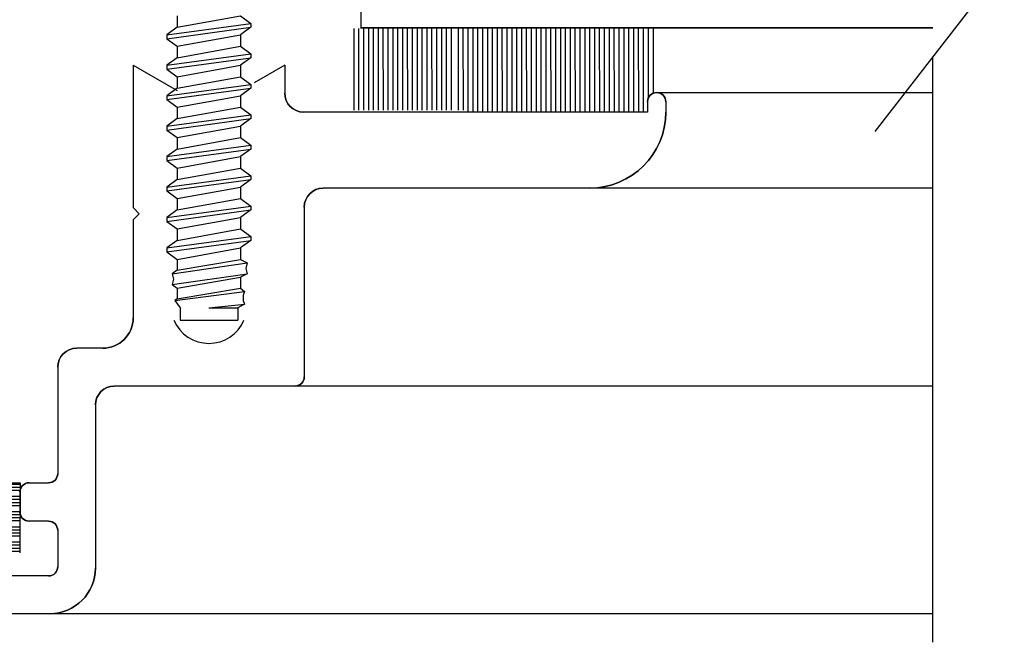
# Model space of a CAD drawing. Extents: x 265.4 to 342.7, y 20.8 to 70.8.
# Drawn here: x 271.9 to 273.5, y 23.3 to 24.4 of the extents above; entities that cross this region are included whole.
import ezdxf

# ---------------------------------------------------------------- set-up
doc = ezdxf.new("R2010")
doc.units = 0
doc.header["$MEASUREMENT"] = 0
doc.layers.get('0').update_dxf_attribs({"linetype": 'CONTINUOUS'})
doc.layers.add('CK_LEVEL_1', color=7, linetype='CONTINUOUS')

# ---------------------------------------------------------------- blocks, each defined once
blk = doc.blocks.new('*X16132')
at = {"layer": 'CK_LEVEL_1', "color": 121, "linetype": 'Continuous'}
for p, q in [((64.4893, 23.1027), (64.9637, 23.1027)), ((64.4893, 23.0977), (64.9637, 23.0977)), ((64.7092, 23.0927), (64.9637, 23.0927)), ((64.7234, 23.0827), (64.9636, 23.0827)), ((64.7309, 23.0777), (64.9636, 23.0777)), ((64.7387, 23.0727), (64.9636, 23.0727)), ((64.7467, 23.0677), (64.9636, 23.0677)), ((64.7637, 23.0577), (64.9635, 23.0577)), ((64.7728, 23.0527), (64.9635, 23.0527)), ((64.7822, 23.0477), (64.9635, 23.0477)), ((64.7921, 23.0427), (64.9635, 23.0427)), ((64.8135, 23.0327), (64.9634, 23.0327)), ((64.8251, 23.0277), (64.9634, 23.0277)), ((64.8375, 23.0227), (64.9634, 23.0227)), ((64.8509, 23.0177), (64.9634, 23.0177)), ((64.8812, 23.0077), (64.9633, 23.0077)), ((64.8989, 23.0027), (64.9633, 23.0027)), ((64.9193, 22.9977), (64.9633, 22.9977)), ((64.944, 22.9927), (64.9632, 22.9927))]:
    blk.add_line(p, q, dxfattribs=at)
blk = doc.blocks.new('CKCOLL80492')
at = {"layer": 'CK_LEVEL_1', "color": 6, "linetype": 'Continuous'}
blk.add_line((72.4802, 23.4233), (72.5752, 23.4233), dxfattribs=at)
blk = doc.blocks.new('CKCOLL80493')
at = {"layer": 'CK_LEVEL_1', "color": 6, "linetype": 'Continuous'}
blk.add_line((72.5752, 23.4439), (72.5752, 23.4233), dxfattribs=at)
blk = doc.blocks.new('CKCOLL80494')
at = {"layer": 'CK_LEVEL_1', "color": 6, "linetype": 'Continuous'}
blk.add_line((72.4802, 23.4439), (72.4802, 23.4233), dxfattribs=at)
blk = doc.blocks.new('CKCOLL80495')
at = {"layer": 'CK_LEVEL_1', "color": 6, "linetype": 'Continuous'}
blk.add_line((72.4757, 23.5057), (72.5797, 23.5233), dxfattribs=at)
blk = doc.blocks.new('CKCOLL80496')
at = {"layer": 'CK_LEVEL_1', "color": 6, "linetype": 'Continuous'}
blk.add_line((72.4672, 23.4998), (72.5903, 23.5174), dxfattribs=at)
blk = doc.blocks.new('CKCOLL80497')
at = {"layer": 'CK_LEVEL_1', "color": 6, "linetype": 'Continuous'}
blk.add_line((72.4672, 23.4821), (72.5903, 23.4998), dxfattribs=at)
blk = doc.blocks.new('CKCOLL80498')
at = {"layer": 'CK_LEVEL_1', "color": 6, "linetype": 'Continuous'}
blk.add_line((72.4757, 23.4762), (72.5797, 23.4939), dxfattribs=at)
blk = doc.blocks.new('CKCOLL80499')
at = {"layer": 'CK_LEVEL_1', "color": 6, "linetype": 'Continuous'}
blk.add_line((72.4757, 23.4586), (72.5797, 23.4762), dxfattribs=at)
blk = doc.blocks.new('CKCOLL80500')
at = {"layer": 'CK_LEVEL_1', "color": 6, "linetype": 'Continuous'}
blk.add_line((72.4715, 23.4557), (72.5861, 23.4704), dxfattribs=at)
blk = doc.blocks.new('CKCOLL80501')
at = {"layer": 'CK_LEVEL_1', "color": 6, "linetype": 'Continuous'}
blk.add_line((72.5277, 23.4439), (72.5861, 23.4498), dxfattribs=at)
blk = doc.blocks.new('CKCOLL80502')
at = {"layer": 'CK_LEVEL_1', "color": 6, "linetype": 'Continuous'}
blk.add_line((72.5277, 23.4439), (72.5752, 23.4439), dxfattribs=at)
blk = doc.blocks.new('CKCOLL80503')
at = {"layer": 'CK_LEVEL_1', "color": 6, "linetype": 'Continuous'}
blk.add_line((72.5861, 23.4498), (72.5752, 23.4439), dxfattribs=at)
blk = doc.blocks.new('CKCOLL80504')
at = {"layer": 'CK_LEVEL_1', "color": 6, "linetype": 'Continuous'}
blk.add_line((72.584, 23.4557), (72.5861, 23.4498), dxfattribs=at)
blk = doc.blocks.new('CKCOLL80505')
at = {"layer": 'CK_LEVEL_1', "color": 6, "linetype": 'Continuous'}
blk.add_line((72.584, 23.4645), (72.584, 23.4557), dxfattribs=at)
blk = doc.blocks.new('CKCOLL80506')
at = {"layer": 'CK_LEVEL_1', "color": 6, "linetype": 'Continuous'}
blk.add_line((72.5861, 23.4704), (72.584, 23.4645), dxfattribs=at)
blk = doc.blocks.new('CKCOLL80507')
at = {"layer": 'CK_LEVEL_1', "color": 6, "linetype": 'Continuous'}
blk.add_line((72.5797, 23.4762), (72.5861, 23.4704), dxfattribs=at)
blk = doc.blocks.new('CKCOLL80508')
at = {"layer": 'CK_LEVEL_1', "color": 6, "linetype": 'Continuous'}
blk.add_line((72.5797, 23.4939), (72.5797, 23.4762), dxfattribs=at)
blk = doc.blocks.new('CKCOLL80509')
at = {"layer": 'CK_LEVEL_1', "color": 6, "linetype": 'Continuous'}
blk.add_line((72.5903, 23.4998), (72.5797, 23.4939), dxfattribs=at)
blk = doc.blocks.new('CKCOLL80510')
at = {"layer": 'CK_LEVEL_1', "color": 6, "linetype": 'Continuous'}
blk.add_line((72.5882, 23.5086), (72.5903, 23.4998), dxfattribs=at)
blk = doc.blocks.new('CKCOLL80511')
at = {"layer": 'CK_LEVEL_1', "color": 6, "linetype": 'Continuous'}
blk.add_line((72.5903, 23.5174), (72.5882, 23.5086), dxfattribs=at)
blk = doc.blocks.new('CKCOLL80512')
at = {"layer": 'CK_LEVEL_1', "color": 6, "linetype": 'Continuous'}
blk.add_line((72.5797, 23.5233), (72.5903, 23.5174), dxfattribs=at)
blk = doc.blocks.new('CKCOLL80513')
at = {"layer": 'CK_LEVEL_1', "color": 6, "linetype": 'Continuous'}
blk.add_line((72.4715, 23.4557), (72.4802, 23.4439), dxfattribs=at)
blk = doc.blocks.new('CKCOLL80514')
at = {"layer": 'CK_LEVEL_1', "color": 6, "linetype": 'Continuous'}
blk.add_line((72.4757, 23.4586), (72.4715, 23.4557), dxfattribs=at)
blk = doc.blocks.new('CKCOLL80515')
at = {"layer": 'CK_LEVEL_1', "color": 6, "linetype": 'Continuous'}
blk.add_line((72.4757, 23.4762), (72.4757, 23.4586), dxfattribs=at)
blk = doc.blocks.new('CKCOLL80516')
at = {"layer": 'CK_LEVEL_1', "color": 6, "linetype": 'Continuous'}
blk.add_line((72.4672, 23.4821), (72.4757, 23.4762), dxfattribs=at)
blk = doc.blocks.new('CKCOLL80517')
at = {"layer": 'CK_LEVEL_1', "color": 6, "linetype": 'Continuous'}
blk.add_line((72.4693, 23.491), (72.4672, 23.4821), dxfattribs=at)
blk = doc.blocks.new('CKCOLL80518')
at = {"layer": 'CK_LEVEL_1', "color": 6, "linetype": 'Continuous'}
blk.add_line((72.4672, 23.4998), (72.4693, 23.491), dxfattribs=at)
blk = doc.blocks.new('CKCOLL80519')
at = {"layer": 'CK_LEVEL_1', "color": 6, "linetype": 'Continuous'}
blk.add_line((72.4757, 23.5057), (72.4672, 23.4998), dxfattribs=at)
blk = doc.blocks.new('CKCOLL80520')
at = {"layer": 'CK_LEVEL_1', "color": 6, "linetype": 'Continuous'}
blk.add_line((72.4757, 23.5233), (72.4757, 23.5057), dxfattribs=at)
blk = doc.blocks.new('CKCOLL80521')
at = {"layer": 'CK_LEVEL_1', "color": 6, "linetype": 'Continuous'}
blk.add_line((72.4757, 23.5233), (72.5797, 23.5421), dxfattribs=at)
blk = doc.blocks.new('CKCOLL80522')
at = {"layer": 'CK_LEVEL_1', "color": 6, "linetype": 'Continuous'}
blk.add_line((72.4587, 23.5358), (72.5967, 23.5546), dxfattribs=at)
blk = doc.blocks.new('CKCOLL80523')
at = {"layer": 'CK_LEVEL_1', "color": 6, "linetype": 'Continuous'}
blk.add_line((72.4587, 23.5421), (72.5967, 23.5608), dxfattribs=at)
blk = doc.blocks.new('CKCOLL80524')
at = {"layer": 'CK_LEVEL_1', "color": 6, "linetype": 'Continuous'}
blk.add_line((72.4757, 23.5546), (72.5797, 23.5733), dxfattribs=at)
blk = doc.blocks.new('CKCOLL80525')
at = {"layer": 'CK_LEVEL_1', "color": 6, "linetype": 'Continuous'}
blk.add_line((72.5797, 23.5421), (72.5797, 23.5233), dxfattribs=at)
blk = doc.blocks.new('CKCOLL80526')
at = {"layer": 'CK_LEVEL_1', "color": 6, "linetype": 'Continuous'}
blk.add_line((72.5967, 23.5608), (72.5967, 23.5546), dxfattribs=at)
blk = doc.blocks.new('CKCOLL80527')
at = {"layer": 'CK_LEVEL_1', "color": 6, "linetype": 'Continuous'}
blk.add_line((72.4587, 23.5421), (72.4587, 23.5358), dxfattribs=at)
blk = doc.blocks.new('CKCOLL80528')
at = {"layer": 'CK_LEVEL_1', "color": 6, "linetype": 'Continuous'}
blk.add_line((72.4587, 23.5358), (72.4757, 23.5233), dxfattribs=at)
blk = doc.blocks.new('CKCOLL80529')
at = {"layer": 'CK_LEVEL_1', "color": 6, "linetype": 'Continuous'}
blk.add_line((72.5967, 23.5546), (72.5797, 23.5421), dxfattribs=at)
blk = doc.blocks.new('CKCOLL80530')
at = {"layer": 'CK_LEVEL_1', "color": 6, "linetype": 'Continuous'}
blk.add_line((72.4757, 23.5546), (72.4587, 23.5421), dxfattribs=at)
blk = doc.blocks.new('CKCOLL80531')
at = {"layer": 'CK_LEVEL_1', "color": 6, "linetype": 'Continuous'}
blk.add_line((72.5797, 23.5733), (72.5967, 23.5608), dxfattribs=at)
blk = doc.blocks.new('CKCOLL80532')
at = {"layer": 'CK_LEVEL_1', "color": 6, "linetype": 'Continuous'}
blk.add_line((72.4757, 23.5733), (72.4757, 23.5546), dxfattribs=at)
blk = doc.blocks.new('CKCOLL80533')
at = {"layer": 'CK_LEVEL_1', "color": 6, "linetype": 'Continuous'}
blk.add_line((72.4757, 23.5733), (72.5797, 23.5921), dxfattribs=at)
blk = doc.blocks.new('CKCOLL80534')
at = {"layer": 'CK_LEVEL_1', "color": 6, "linetype": 'Continuous'}
blk.add_line((72.4587, 23.5858), (72.5967, 23.6046), dxfattribs=at)
blk = doc.blocks.new('CKCOLL80535')
at = {"layer": 'CK_LEVEL_1', "color": 6, "linetype": 'Continuous'}
blk.add_line((72.4587, 23.5921), (72.5967, 23.6108), dxfattribs=at)
blk = doc.blocks.new('CKCOLL80536')
at = {"layer": 'CK_LEVEL_1', "color": 6, "linetype": 'Continuous'}
blk.add_line((72.4757, 23.6046), (72.5797, 23.6233), dxfattribs=at)
blk = doc.blocks.new('CKCOLL80537')
at = {"layer": 'CK_LEVEL_1', "color": 6, "linetype": 'Continuous'}
blk.add_line((72.5797, 23.5921), (72.5797, 23.5733), dxfattribs=at)
blk = doc.blocks.new('CKCOLL80538')
at = {"layer": 'CK_LEVEL_1', "color": 6, "linetype": 'Continuous'}
blk.add_line((72.5967, 23.6108), (72.5967, 23.6046), dxfattribs=at)
blk = doc.blocks.new('CKCOLL80539')
at = {"layer": 'CK_LEVEL_1', "color": 6, "linetype": 'Continuous'}
blk.add_line((72.4587, 23.5921), (72.4587, 23.5858), dxfattribs=at)
blk = doc.blocks.new('CKCOLL80540')
at = {"layer": 'CK_LEVEL_1', "color": 6, "linetype": 'Continuous'}
blk.add_line((72.4587, 23.5858), (72.4757, 23.5733), dxfattribs=at)
blk = doc.blocks.new('CKCOLL80541')
at = {"layer": 'CK_LEVEL_1', "color": 6, "linetype": 'Continuous'}
blk.add_line((72.5967, 23.6046), (72.5797, 23.5921), dxfattribs=at)
blk = doc.blocks.new('CKCOLL80542')
at = {"layer": 'CK_LEVEL_1', "color": 6, "linetype": 'Continuous'}
blk.add_line((72.4757, 23.6046), (72.4587, 23.5921), dxfattribs=at)
blk = doc.blocks.new('CKCOLL80543')
at = {"layer": 'CK_LEVEL_1', "color": 6, "linetype": 'Continuous'}
blk.add_line((72.5797, 23.6233), (72.5967, 23.6108), dxfattribs=at)
blk = doc.blocks.new('CKCOLL80544')
at = {"layer": 'CK_LEVEL_1', "color": 6, "linetype": 'Continuous'}
blk.add_line((72.4757, 23.6233), (72.4757, 23.6046), dxfattribs=at)
blk = doc.blocks.new('CKCOLL80545')
at = {"layer": 'CK_LEVEL_1', "color": 6, "linetype": 'Continuous'}
blk.add_line((72.4757, 23.6233), (72.5797, 23.6421), dxfattribs=at)
blk = doc.blocks.new('CKCOLL80546')
at = {"layer": 'CK_LEVEL_1', "color": 6, "linetype": 'Continuous'}
blk.add_line((72.4587, 23.6358), (72.5967, 23.6546), dxfattribs=at)
blk = doc.blocks.new('CKCOLL80547')
at = {"layer": 'CK_LEVEL_1', "color": 6, "linetype": 'Continuous'}
blk.add_line((72.4587, 23.6421), (72.5967, 23.6608), dxfattribs=at)
blk = doc.blocks.new('CKCOLL80548')
at = {"layer": 'CK_LEVEL_1', "color": 6, "linetype": 'Continuous'}
blk.add_line((72.4757, 23.6546), (72.5797, 23.6733), dxfattribs=at)
blk = doc.blocks.new('CKCOLL80549')
at = {"layer": 'CK_LEVEL_1', "color": 6, "linetype": 'Continuous'}
blk.add_line((72.5797, 23.6421), (72.5797, 23.6233), dxfattribs=at)
blk = doc.blocks.new('CKCOLL80550')
at = {"layer": 'CK_LEVEL_1', "color": 6, "linetype": 'Continuous'}
blk.add_line((72.5967, 23.6608), (72.5967, 23.6546), dxfattribs=at)
blk = doc.blocks.new('CKCOLL80551')
at = {"layer": 'CK_LEVEL_1', "color": 6, "linetype": 'Continuous'}
blk.add_line((72.4587, 23.6421), (72.4587, 23.6358), dxfattribs=at)
blk = doc.blocks.new('CKCOLL80552')
at = {"layer": 'CK_LEVEL_1', "color": 6, "linetype": 'Continuous'}
blk.add_line((72.4587, 23.6358), (72.4757, 23.6233), dxfattribs=at)
blk = doc.blocks.new('CKCOLL80553')
at = {"layer": 'CK_LEVEL_1', "color": 6, "linetype": 'Continuous'}
blk.add_line((72.5967, 23.6546), (72.5797, 23.6421), dxfattribs=at)
blk = doc.blocks.new('CKCOLL80554')
at = {"layer": 'CK_LEVEL_1', "color": 6, "linetype": 'Continuous'}
blk.add_line((72.4757, 23.6546), (72.4587, 23.6421), dxfattribs=at)
blk = doc.blocks.new('CKCOLL80555')
at = {"layer": 'CK_LEVEL_1', "color": 6, "linetype": 'Continuous'}
blk.add_line((72.5797, 23.6733), (72.5967, 23.6608), dxfattribs=at)
blk = doc.blocks.new('CKCOLL80556')
at = {"layer": 'CK_LEVEL_1', "color": 6, "linetype": 'Continuous'}
blk.add_line((72.4757, 23.6733), (72.4757, 23.6546), dxfattribs=at)
blk = doc.blocks.new('CKCOLL80557')
at = {"layer": 'CK_LEVEL_1', "color": 6, "linetype": 'Continuous'}
blk.add_line((72.4757, 23.6733), (72.5797, 23.6921), dxfattribs=at)
blk = doc.blocks.new('CKCOLL80558')
at = {"layer": 'CK_LEVEL_1', "color": 6, "linetype": 'Continuous'}
blk.add_line((72.4587, 23.6858), (72.5967, 23.7046), dxfattribs=at)
blk = doc.blocks.new('CKCOLL80559')
at = {"layer": 'CK_LEVEL_1', "color": 6, "linetype": 'Continuous'}
blk.add_line((72.4587, 23.6921), (72.5967, 23.7108), dxfattribs=at)
blk = doc.blocks.new('CKCOLL80560')
at = {"layer": 'CK_LEVEL_1', "color": 6, "linetype": 'Continuous'}
blk.add_line((72.4757, 23.7046), (72.5797, 23.7233), dxfattribs=at)
blk = doc.blocks.new('CKCOLL80561')
at = {"layer": 'CK_LEVEL_1', "color": 6, "linetype": 'Continuous'}
blk.add_line((72.5797, 23.6921), (72.5797, 23.6733), dxfattribs=at)
blk = doc.blocks.new('CKCOLL80562')
at = {"layer": 'CK_LEVEL_1', "color": 6, "linetype": 'Continuous'}
blk.add_line((72.5967, 23.7108), (72.5967, 23.7046), dxfattribs=at)
blk = doc.blocks.new('CKCOLL80563')
at = {"layer": 'CK_LEVEL_1', "color": 6, "linetype": 'Continuous'}
blk.add_line((72.4587, 23.6921), (72.4587, 23.6858), dxfattribs=at)
blk = doc.blocks.new('CKCOLL80564')
at = {"layer": 'CK_LEVEL_1', "color": 6, "linetype": 'Continuous'}
blk.add_line((72.4587, 23.6858), (72.4757, 23.6733), dxfattribs=at)
blk = doc.blocks.new('CKCOLL80565')
at = {"layer": 'CK_LEVEL_1', "color": 6, "linetype": 'Continuous'}
blk.add_line((72.5967, 23.7046), (72.5797, 23.6921), dxfattribs=at)
blk = doc.blocks.new('CKCOLL80566')
at = {"layer": 'CK_LEVEL_1', "color": 6, "linetype": 'Continuous'}
blk.add_line((72.4757, 23.7046), (72.4587, 23.6921), dxfattribs=at)
blk = doc.blocks.new('CKCOLL80567')
at = {"layer": 'CK_LEVEL_1', "color": 6, "linetype": 'Continuous'}
blk.add_line((72.5797, 23.7233), (72.5967, 23.7108), dxfattribs=at)
blk = doc.blocks.new('CKCOLL80568')
at = {"layer": 'CK_LEVEL_1', "color": 6, "linetype": 'Continuous'}
blk.add_line((72.4757, 23.7233), (72.4757, 23.7046), dxfattribs=at)
blk = doc.blocks.new('CKCOLL80569')
at = {"layer": 'CK_LEVEL_1', "color": 6, "linetype": 'Continuous'}
blk.add_line((72.4757, 23.7233), (72.5797, 23.7421), dxfattribs=at)
blk = doc.blocks.new('CKCOLL80570')
at = {"layer": 'CK_LEVEL_1', "color": 6, "linetype": 'Continuous'}
blk.add_line((72.4587, 23.7358), (72.5967, 23.7546), dxfattribs=at)
blk = doc.blocks.new('CKCOLL80571')
at = {"layer": 'CK_LEVEL_1', "color": 6, "linetype": 'Continuous'}
blk.add_line((72.4587, 23.7421), (72.5967, 23.7608), dxfattribs=at)
blk = doc.blocks.new('CKCOLL80572')
at = {"layer": 'CK_LEVEL_1', "color": 6, "linetype": 'Continuous'}
blk.add_line((72.4757, 23.7546), (72.5797, 23.7733), dxfattribs=at)
blk = doc.blocks.new('CKCOLL80573')
at = {"layer": 'CK_LEVEL_1', "color": 6, "linetype": 'Continuous'}
blk.add_line((72.5797, 23.7421), (72.5797, 23.7233), dxfattribs=at)
blk = doc.blocks.new('CKCOLL80574')
at = {"layer": 'CK_LEVEL_1', "color": 6, "linetype": 'Continuous'}
blk.add_line((72.5967, 23.7608), (72.5967, 23.7546), dxfattribs=at)
blk = doc.blocks.new('CKCOLL80575')
at = {"layer": 'CK_LEVEL_1', "color": 6, "linetype": 'Continuous'}
blk.add_line((72.4587, 23.7421), (72.4587, 23.7358), dxfattribs=at)
blk = doc.blocks.new('CKCOLL80576')
at = {"layer": 'CK_LEVEL_1', "color": 6, "linetype": 'Continuous'}
blk.add_line((72.4587, 23.7358), (72.4757, 23.7233), dxfattribs=at)
blk = doc.blocks.new('CKCOLL80577')
at = {"layer": 'CK_LEVEL_1', "color": 6, "linetype": 'Continuous'}
blk.add_line((72.5967, 23.7546), (72.5797, 23.7421), dxfattribs=at)
blk = doc.blocks.new('CKCOLL80578')
at = {"layer": 'CK_LEVEL_1', "color": 6, "linetype": 'Continuous'}
blk.add_line((72.4757, 23.7546), (72.4587, 23.7421), dxfattribs=at)
blk = doc.blocks.new('CKCOLL80579')
at = {"layer": 'CK_LEVEL_1', "color": 6, "linetype": 'Continuous'}
blk.add_line((72.5797, 23.7733), (72.5967, 23.7608), dxfattribs=at)
blk = doc.blocks.new('CKCOLL80580')
at = {"layer": 'CK_LEVEL_1', "color": 6, "linetype": 'Continuous'}
blk.add_line((72.4757, 23.7733), (72.4757, 23.7546), dxfattribs=at)
blk = doc.blocks.new('CKCOLL80581')
at = {"layer": 'CK_LEVEL_1', "color": 6, "linetype": 'Continuous'}
blk.add_line((72.4757, 23.7733), (72.5797, 23.7921), dxfattribs=at)
blk = doc.blocks.new('CKCOLL80582')
at = {"layer": 'CK_LEVEL_1', "color": 6, "linetype": 'Continuous'}
blk.add_line((72.4587, 23.7858), (72.5967, 23.8046), dxfattribs=at)
blk = doc.blocks.new('CKCOLL80583')
at = {"layer": 'CK_LEVEL_1', "color": 6, "linetype": 'Continuous'}
blk.add_line((72.4587, 23.7921), (72.5967, 23.8108), dxfattribs=at)
blk = doc.blocks.new('CKCOLL80584')
at = {"layer": 'CK_LEVEL_1', "color": 6, "linetype": 'Continuous'}
blk.add_line((72.4757, 23.8046), (72.5797, 23.8233), dxfattribs=at)
blk = doc.blocks.new('CKCOLL80585')
at = {"layer": 'CK_LEVEL_1', "color": 6, "linetype": 'Continuous'}
blk.add_line((72.5797, 23.7921), (72.5797, 23.7733), dxfattribs=at)
blk = doc.blocks.new('CKCOLL80586')
at = {"layer": 'CK_LEVEL_1', "color": 6, "linetype": 'Continuous'}
blk.add_line((72.5967, 23.8108), (72.5967, 23.8046), dxfattribs=at)
blk = doc.blocks.new('CKCOLL80587')
at = {"layer": 'CK_LEVEL_1', "color": 6, "linetype": 'Continuous'}
blk.add_line((72.4587, 23.7921), (72.4587, 23.7858), dxfattribs=at)
blk = doc.blocks.new('CKCOLL80588')
at = {"layer": 'CK_LEVEL_1', "color": 6, "linetype": 'Continuous'}
blk.add_line((72.4587, 23.7858), (72.4757, 23.7733), dxfattribs=at)
blk = doc.blocks.new('CKCOLL80589')
at = {"layer": 'CK_LEVEL_1', "color": 6, "linetype": 'Continuous'}
blk.add_line((72.5967, 23.8046), (72.5797, 23.7921), dxfattribs=at)
blk = doc.blocks.new('CKCOLL80590')
at = {"layer": 'CK_LEVEL_1', "color": 6, "linetype": 'Continuous'}
blk.add_line((72.4757, 23.8046), (72.4587, 23.7921), dxfattribs=at)
blk = doc.blocks.new('CKCOLL80591')
at = {"layer": 'CK_LEVEL_1', "color": 6, "linetype": 'Continuous'}
blk.add_line((72.5797, 23.8233), (72.5967, 23.8108), dxfattribs=at)
blk = doc.blocks.new('CKCOLL80592')
at = {"layer": 'CK_LEVEL_1', "color": 6, "linetype": 'Continuous'}
blk.add_line((72.4757, 23.8233), (72.4757, 23.8046), dxfattribs=at)
blk = doc.blocks.new('CKCOLL80593')
at = {"layer": 'CK_LEVEL_1', "color": 6, "linetype": 'Continuous'}
blk.add_line((72.4757, 23.8233), (72.5797, 23.8421), dxfattribs=at)
blk = doc.blocks.new('CKCOLL80594')
at = {"layer": 'CK_LEVEL_1', "color": 6, "linetype": 'Continuous'}
blk.add_line((72.4587, 23.8358), (72.5967, 23.8546), dxfattribs=at)
blk = doc.blocks.new('CKCOLL80595')
at = {"layer": 'CK_LEVEL_1', "color": 6, "linetype": 'Continuous'}
blk.add_line((72.4587, 23.8421), (72.5967, 23.8608), dxfattribs=at)
blk = doc.blocks.new('CKCOLL80596')
at = {"layer": 'CK_LEVEL_1', "color": 6, "linetype": 'Continuous'}
blk.add_line((72.4757, 23.8546), (72.5797, 23.8733), dxfattribs=at)
blk = doc.blocks.new('CKCOLL80597')
at = {"layer": 'CK_LEVEL_1', "color": 6, "linetype": 'Continuous'}
blk.add_line((72.5797, 23.8421), (72.5797, 23.8233), dxfattribs=at)
blk = doc.blocks.new('CKCOLL80598')
at = {"layer": 'CK_LEVEL_1', "color": 6, "linetype": 'Continuous'}
blk.add_line((72.5967, 23.8608), (72.5967, 23.8546), dxfattribs=at)
blk = doc.blocks.new('CKCOLL80599')
at = {"layer": 'CK_LEVEL_1', "color": 6, "linetype": 'Continuous'}
blk.add_line((72.4587, 23.8421), (72.4587, 23.8358), dxfattribs=at)
blk = doc.blocks.new('CKCOLL80600')
at = {"layer": 'CK_LEVEL_1', "color": 6, "linetype": 'Continuous'}
blk.add_line((72.4587, 23.8358), (72.4757, 23.8233), dxfattribs=at)
blk = doc.blocks.new('CKCOLL80601')
at = {"layer": 'CK_LEVEL_1', "color": 6, "linetype": 'Continuous'}
blk.add_line((72.5967, 23.8546), (72.5797, 23.8421), dxfattribs=at)
blk = doc.blocks.new('CKCOLL80602')
at = {"layer": 'CK_LEVEL_1', "color": 6, "linetype": 'Continuous'}
blk.add_line((72.4757, 23.8546), (72.4587, 23.8421), dxfattribs=at)
blk = doc.blocks.new('CKCOLL80603')
at = {"layer": 'CK_LEVEL_1', "color": 6, "linetype": 'Continuous'}
blk.add_line((72.5797, 23.8733), (72.5967, 23.8608), dxfattribs=at)
blk = doc.blocks.new('CKCOLL80604')
at = {"layer": 'CK_LEVEL_1', "color": 6, "linetype": 'Continuous'}
blk.add_line((72.4757, 23.8733), (72.4757, 23.8546), dxfattribs=at)
blk = doc.blocks.new('CKCOLL80605')
at = {"layer": 'CK_LEVEL_1', "color": 6, "linetype": 'Continuous'}
blk.add_line((72.4757, 23.8733), (72.5797, 23.8921), dxfattribs=at)
blk = doc.blocks.new('CKCOLL80606')
at = {"layer": 'CK_LEVEL_1', "color": 6, "linetype": 'Continuous'}
blk.add_line((72.4587, 23.8858), (72.5967, 23.9046), dxfattribs=at)
blk = doc.blocks.new('CKCOLL80607')
at = {"layer": 'CK_LEVEL_1', "color": 6, "linetype": 'Continuous'}
blk.add_line((72.4587, 23.8921), (72.5967, 23.9108), dxfattribs=at)
blk = doc.blocks.new('CKCOLL80608')
at = {"layer": 'CK_LEVEL_1', "color": 6, "linetype": 'Continuous'}
blk.add_line((72.4757, 23.9046), (72.5797, 23.9233), dxfattribs=at)
blk = doc.blocks.new('CKCOLL80609')
at = {"layer": 'CK_LEVEL_1', "color": 6, "linetype": 'Continuous'}
blk.add_line((72.5797, 23.8921), (72.5797, 23.8733), dxfattribs=at)
blk = doc.blocks.new('CKCOLL80610')
at = {"layer": 'CK_LEVEL_1', "color": 6, "linetype": 'Continuous'}
blk.add_line((72.5967, 23.9108), (72.5967, 23.9046), dxfattribs=at)
blk = doc.blocks.new('CKCOLL80611')
at = {"layer": 'CK_LEVEL_1', "color": 6, "linetype": 'Continuous'}
blk.add_line((72.4587, 23.8921), (72.4587, 23.8858), dxfattribs=at)
blk = doc.blocks.new('CKCOLL80612')
at = {"layer": 'CK_LEVEL_1', "color": 6, "linetype": 'Continuous'}
blk.add_line((72.4587, 23.8858), (72.4757, 23.8733), dxfattribs=at)
blk = doc.blocks.new('CKCOLL80613')
at = {"layer": 'CK_LEVEL_1', "color": 6, "linetype": 'Continuous'}
blk.add_line((72.5967, 23.9046), (72.5797, 23.8921), dxfattribs=at)
blk = doc.blocks.new('CKCOLL80614')
at = {"layer": 'CK_LEVEL_1', "color": 6, "linetype": 'Continuous'}
blk.add_line((72.4757, 23.9046), (72.4587, 23.8921), dxfattribs=at)
blk = doc.blocks.new('CKCOLL80615')
at = {"layer": 'CK_LEVEL_1', "color": 6, "linetype": 'Continuous'}
blk.add_line((72.5797, 23.9233), (72.5967, 23.9108), dxfattribs=at)
blk = doc.blocks.new('CKCOLL80616')
at = {"layer": 'CK_LEVEL_1', "color": 6, "linetype": 'Continuous'}
blk.add_line((72.4757, 23.9233), (72.4757, 23.9046), dxfattribs=at)

msp = doc.modelspace()

# ---------------------------------------------------------------- linework, layer by layer
at = {"layer": 'CK_LEVEL_1', "color": 2, "linetype": 'Continuous'}
for p, q in [((272.49026, 24.33738), (272.49026, 24.58738)), ((272.49026, 24.33838), (273.4295, 24.33838)), ((273.4295, 24.33838), (272.49026, 24.33838))]:
    msp.add_line(p, q, dxfattribs=at)
at = {"layer": 'CK_LEVEL_1', "color": 4, "linetype": 'Continuous'}
for p, q in [((273.54665, 24.44212), (273.3338, 24.16818)), ((273.4295, 23.32888), (273.4295, 24.29135))]:
    msp.add_line(p, q, dxfattribs=at)
at = {"layer": 'CK_LEVEL_1', "color": 7, "linetype": 'Continuous'}
for p, q in [((272.47782, 24.33739), (272.47794, 24.20289)), ((272.48581, 24.33739), (272.48593, 24.20289)), ((272.49382, 24.3374), (272.49393, 24.20289)), ((272.50182, 24.3374), (272.50194, 24.20289)), ((272.50982, 24.33741), (272.50994, 24.20289)), ((272.51783, 24.33742), (272.51793, 24.20289)), ((272.52582, 24.33742), (272.52592, 24.20289)), ((272.53382, 24.33743), (272.53394, 24.20289)), ((272.54183, 24.33743), (272.54193, 24.20289)), ((272.54982, 24.33743), (272.54994, 24.20289)), ((272.55782, 24.33745), (272.55794, 24.20289)), ((272.56583, 24.33745), (272.56593, 24.20289)), ((272.57383, 24.33746), (272.57393, 24.20289)), ((272.58182, 24.33746), (272.58194, 24.20289)), ((272.58982, 24.33746), (272.58994, 24.20289)), ((272.59783, 24.33747), (272.59793, 24.20289)), ((272.60582, 24.33748), (272.60594, 24.20289)), ((272.61382, 24.33748), (272.61394, 24.20289)), ((272.62183, 24.3375), (272.62193, 24.20289)), ((272.62983, 24.3375), (272.62995, 24.20289)), ((272.63782, 24.3375), (272.63794, 24.20289)), ((272.64933, 24.3375), (272.64943, 24.20289)), ((272.65732, 24.3375), (272.65744, 24.20289)), ((272.66532, 24.3375), (272.66544, 24.20289)), ((272.66532, 24.33739), (272.66544, 24.20289)), ((272.66532, 24.33739), (272.66544, 24.19988)), ((272.67331, 24.33739), (272.67344, 24.19988)), ((272.68132, 24.3374), (272.68143, 24.19988)), ((272.68932, 24.3374), (272.68944, 24.19988)), ((272.69732, 24.3374), (272.69744, 24.19988)), ((272.70533, 24.33742), (272.70543, 24.19988)), ((272.71332, 24.33742), (272.71343, 24.19988)), ((272.72132, 24.33743), (272.72144, 24.19988)), ((272.72931, 24.33743), (272.72944, 24.19988)), ((272.73732, 24.33743), (272.73743, 24.19988)), ((272.74532, 24.33744), (272.74544, 24.19988)), ((272.75332, 24.33745), (272.75344, 24.19988)), ((272.76133, 24.33745), (272.76143, 24.19988)), ((272.76932, 24.33746), (272.76943, 24.19988)), ((272.77732, 24.33746), (272.77744, 24.19988)), ((272.78531, 24.33747), (272.78544, 24.19988)), ((272.79332, 24.33748), (272.79343, 24.19988)), ((272.80132, 24.33748), (272.80144, 24.19988)), ((272.80932, 24.33749), (272.80944, 24.19988)), ((272.81733, 24.3375), (272.81743, 24.19988)), ((272.82532, 24.3375), (272.82545, 24.19988)), ((272.83332, 24.33751), (272.83344, 24.19988)), ((272.84133, 24.33751), (272.84143, 24.19988)), ((272.84932, 24.33752), (272.84945, 24.19988)), ((272.85732, 24.33753), (272.85744, 24.19988)), ((272.86533, 24.33753), (272.86544, 24.19988)), ((272.87333, 24.33753), (272.87343, 24.19988)), ((272.88132, 24.33754), (272.88144, 24.19988)), ((272.88932, 24.33754), (272.88944, 24.19988)), ((272.89733, 24.33756), (272.89743, 24.19988)), ((272.90532, 24.33756), (272.90545, 24.19988)), ((272.91333, 24.33756), (272.91344, 24.19988)), ((272.92133, 24.33757), (272.92144, 24.19988)), ((272.92933, 24.33757), (272.92945, 24.19988)), ((272.93732, 24.33758), (272.93744, 24.19988)), ((272.94533, 24.33759), (272.94544, 24.19988)), ((272.95333, 24.33759), (272.95345, 24.19988)), ((272.96132, 24.3376), (272.96143, 24.22206)), ((272.96982, 24.33738), (272.9699, 24.2308))]:
    msp.add_line(p, q, dxfattribs=at)
at = {"layer": 'CK_LEVEL_1', "color": 3, "linetype": 'Continuous'}
for p, q in [((272.1155, 24.27688), (272.1155, 24.04288)), ((272.1155, 24.27688), (272.18766, 24.23522)), ((272.3645, 24.27688), (272.31448, 24.248)), ((272.3645, 24.27688), (272.3645, 24.23088)), ((272.9605, 24.21688), (272.9605, 24.19988)), ((272.9755, 24.23188), (273.4295, 24.23188)), ((272.9905, 24.21688), (272.9905, 24.19988)), ((272.9605, 24.19988), (272.3955, 24.19988)), ((272.8655, 24.07488), (272.4275, 24.07488)), ((273.4295, 24.07488), (272.8655, 24.07488)), ((272.1155, 24.04288), (272.1255, 24.03288)), ((272.3965, 24.04388), (272.3965, 23.76488)), ((272.1155, 24.02288), (272.1255, 24.03288)), ((272.1155, 24.02288), (272.1155, 23.86188)), ((272.0655, 23.81188), (272.0225, 23.81188)), ((271.9915, 23.78088), (271.9915, 23.60588)), ((273.4295, 23.74988), (272.0845, 23.74988)), ((272.0535, 23.71888), (272.0535, 23.45088)), ((271.9445, 23.59088), (271.9765, 23.59088)), ((271.9295, 23.57588), (271.9295, 23.54288)), ((271.9765, 23.52788), (271.9445, 23.52788)), ((271.9915, 23.51288), (271.9915, 23.45288)), ((271.9765, 23.43788), (271.5055, 23.43788)), ((273.4295, 23.37588), (271.5035, 23.37588))]:
    msp.add_line(p, q, dxfattribs=at)
at = {"layer": 'CK_LEVEL_1', "color": 121, "linetype": 'Continuous'}
for p, q in [((271.45507, 23.59088), (271.92955, 23.59088)), ((271.92955, 23.59088), (271.92903, 23.4756))]:
    msp.add_line(p, q, dxfattribs=at)
at = {"layer": 'CK_LEVEL_1', "color": 3, "linetype": 'Continuous', "extrusion": (0, 0, -1)}
for centre, radius, start, end in [((-272.3955, 24.23088), 0.031, 270, 0), ((-272.9755, 24.21688), 0.015, 0, 180), ((-272.8655, 24.19988), 0.125, 180, 270), ((-272.4275, 24.04388), 0.031, 360, 90), ((-272.0655, 23.86188), 0.05, 180, 270), ((-272.0225, 23.78088), 0.031, 360, 90), ((-272.3815, 23.76488), 0.015, 180, 270), ((-272.0845, 23.71888), 0.031, 0, 90), ((-271.9765, 23.60588), 0.015, 180, 270), ((-271.9445, 23.57588), 0.015, 0, 90), ((-271.9445, 23.54288), 0.015, 270, 0), ((-271.9765, 23.51288), 0.015, 90, 180), ((-271.9765, 23.45288), 0.015, 180, 270), ((-271.9785, 23.45088), 0.075, 180, 270)]:
    msp.add_arc(centre, radius, start, end, dxfattribs=at)
at = {"layer": 'CK_LEVEL_1', "color": 3, "linetype": 'Continuous'}
for centre, radius, start, end in [((272.3955, 24.23088), 0.031, 180, 270), ((272.9755, 24.21688), 0.015, 0, 180), ((272.8655, 24.19988), 0.125, 270, 0), ((272.4275, 24.04388), 0.031, 90, 180), ((272.0655, 23.86188), 0.05, 270, 0), ((272.24, 23.88238), 0.0625, 203.06511, 336.93489), ((272.0225, 23.78088), 0.031, 90, 180), ((272.3815, 23.76488), 0.015, 270, 360), ((272.0845, 23.71888), 0.031, 90, 180), ((271.9765, 23.60588), 0.015, 270, 360), ((271.9445, 23.57588), 0.015, 90, 180), ((271.9445, 23.54288), 0.015, 180, 270), ((271.9765, 23.51288), 0.015, 0, 90), ((271.9765, 23.45288), 0.015, 270, 360), ((271.9785, 23.45088), 0.075, 270, 360)]:
    msp.add_arc(centre, radius, start, end, dxfattribs=at)

# ---------------------------------------------------------------- block references
at = {"linetype": 'Continuous'}
for name, p in [('CKCOLL80607', (199.7123, 0.43456)), ('CKCOLL80608', (199.7123, 0.43456)), ('CKCOLL80616', (199.7123, 0.43456)), ('CKCOLL80615', (199.7123, 0.43456)), ('CKCOLL80610', (199.7123, 0.43456)), ('CKCOLL80606', (199.7123, 0.43456)), ('CKCOLL80614', (199.7123, 0.43456)), ('CKCOLL80613', (199.7123, 0.43456)), ('CKCOLL80611', (199.7123, 0.43456)), ('CKCOLL80612', (199.7123, 0.43456)), ('CKCOLL80605', (199.7123, 0.43456)), ('CKCOLL80609', (199.7123, 0.43456)), ('CKCOLL80596', (199.7123, 0.43456)), ('CKCOLL80604', (199.7123, 0.43456)), ('CKCOLL80603', (199.7123, 0.43456)), ('CKCOLL80595', (199.7123, 0.43456)), ('CKCOLL80594', (199.7123, 0.43456)), ('CKCOLL80602', (199.7123, 0.43456)), ('CKCOLL80601', (199.7123, 0.43456)), ('CKCOLL80598', (199.7123, 0.43456)), ('CKCOLL80599', (199.7123, 0.43456)), ('CKCOLL80600', (199.7123, 0.43456)), ('CKCOLL80593', (199.7123, 0.43456)), ('CKCOLL80597', (199.7123, 0.43456)), ('CKCOLL80584', (199.7123, 0.43456)), ('CKCOLL80592', (199.7123, 0.43456)), ('CKCOLL80591', (199.7123, 0.43456)), ('CKCOLL80583', (199.7123, 0.43456)), ('CKCOLL80582', (199.7123, 0.43456)), ('CKCOLL80590', (199.7123, 0.43456)), ('CKCOLL80589', (199.7123, 0.43456)), ('CKCOLL80586', (199.7123, 0.43456)), ('CKCOLL80587', (199.7123, 0.43456)), ('CKCOLL80588', (199.7123, 0.43456)), ('CKCOLL80581', (199.7123, 0.43456)), ('CKCOLL80585', (199.7123, 0.43456)), ('CKCOLL80572', (199.7123, 0.43456)), ('CKCOLL80580', (199.7123, 0.43456)), ('CKCOLL80579', (199.7123, 0.43456)), ('CKCOLL80571', (199.7123, 0.43456)), ('CKCOLL80570', (199.7123, 0.43456)), ('CKCOLL80578', (199.7123, 0.43456)), ('CKCOLL80577', (199.7123, 0.43456)), ('CKCOLL80574', (199.7123, 0.43456)), ('CKCOLL80575', (199.7123, 0.43456)), ('CKCOLL80576', (199.7123, 0.43456)), ('CKCOLL80569', (199.7123, 0.43456)), ('CKCOLL80573', (199.7123, 0.43456)), ('CKCOLL80560', (199.7123, 0.43456)), ('CKCOLL80568', (199.7123, 0.43456)), ('CKCOLL80567', (199.7123, 0.43456)), ('CKCOLL80559', (199.7123, 0.43456)), ('CKCOLL80558', (199.7123, 0.43456)), ('CKCOLL80566', (199.7123, 0.43456)), ('CKCOLL80565', (199.7123, 0.43456)), ('CKCOLL80562', (199.7123, 0.43456)), ('CKCOLL80563', (199.7123, 0.43456)), ('CKCOLL80564', (199.7123, 0.43456)), ('CKCOLL80557', (199.7123, 0.43456)), ('CKCOLL80561', (199.7123, 0.43456)), ('CKCOLL80548', (199.7123, 0.43456)), ('CKCOLL80556', (199.7123, 0.43456)), ('CKCOLL80555', (199.7123, 0.43456)), ('CKCOLL80547', (199.7123, 0.43456)), ('CKCOLL80546', (199.7123, 0.43456)), ('CKCOLL80554', (199.7123, 0.43456)), ('CKCOLL80553', (199.7123, 0.43456)), ('CKCOLL80550', (199.7123, 0.43456)), ('CKCOLL80551', (199.7123, 0.43456)), ('CKCOLL80552', (199.7123, 0.43456)), ('CKCOLL80545', (199.7123, 0.43456)), ('CKCOLL80549', (199.7123, 0.43456)), ('CKCOLL80536', (199.7123, 0.43456)), ('CKCOLL80544', (199.7123, 0.43456)), ('CKCOLL80543', (199.7123, 0.43456)), ('CKCOLL80535', (199.7123, 0.43456)), ('CKCOLL80534', (199.7123, 0.43456)), ('CKCOLL80542', (199.7123, 0.43456)), ('CKCOLL80541', (199.7123, 0.43456)), ('CKCOLL80538', (199.7123, 0.43456)), ('CKCOLL80539', (199.7123, 0.43456)), ('CKCOLL80533', (199.7123, 0.43456)), ('CKCOLL80537', (199.7123, 0.43456)), ('CKCOLL80540', (199.7123, 0.43456)), ('CKCOLL80524', (199.7123, 0.43456)), ('CKCOLL80532', (199.7123, 0.43456)), ('CKCOLL80531', (199.7123, 0.43456)), ('CKCOLL80523', (199.7123, 0.43456)), ('CKCOLL80526', (199.7123, 0.43456)), ('CKCOLL80522', (199.7123, 0.43456)), ('CKCOLL80530', (199.7123, 0.43456)), ('CKCOLL80527', (199.7123, 0.43456)), ('CKCOLL80521', (199.7123, 0.43456)), ('CKCOLL80529', (199.7123, 0.43456)), ('CKCOLL80525', (199.7123, 0.43456)), ('CKCOLL80528', (199.7123, 0.43456)), ('CKCOLL80495', (199.7123, 0.43456)), ('CKCOLL80520', (199.7123, 0.43456)), ('CKCOLL80512', (199.7123, 0.43456)), ('CKCOLL80496', (199.7123, 0.43456)), ('CKCOLL80511', (199.7123, 0.43456)), ('CKCOLL80510', (199.7123, 0.43456)), ('CKCOLL80519', (199.7123, 0.43456)), ('CKCOLL80497', (199.7123, 0.43456)), ('CKCOLL80518', (199.7123, 0.43456)), ('CKCOLL80517', (199.7123, 0.43456)), ('CKCOLL80498', (199.7123, 0.43456)), ('CKCOLL80509', (199.7123, 0.43456)), ('CKCOLL80508', (199.7123, 0.43456)), ('CKCOLL80516', (199.7123, 0.43456)), ('CKCOLL80499', (199.7123, 0.43456)), ('CKCOLL80515', (199.7123, 0.43456)), ('CKCOLL80507', (199.7123, 0.43456)), ('CKCOLL80500', (199.7123, 0.43456)), ('CKCOLL80514', (199.7123, 0.43456)), ('CKCOLL80506', (199.7123, 0.43456)), ('CKCOLL80505', (199.7123, 0.43456)), ('CKCOLL80513', (199.7123, 0.43456)), ('CKCOLL80494', (199.7123, 0.43456)), ('CKCOLL80501', (199.7123, 0.43456)), ('CKCOLL80502', (199.7123, 0.43456)), ('CKCOLL80503', (199.7123, 0.43456)), ('CKCOLL80493', (199.7123, 0.43456)), ('CKCOLL80504', (199.7123, 0.43456)), ('CKCOLL80492', (199.7123, 0.43456)), ('*X16132', (206.96581, 0.48607))]:
    msp.add_blockref(name, p, dxfattribs=at)

doc.saveas('drawing.dxf')
